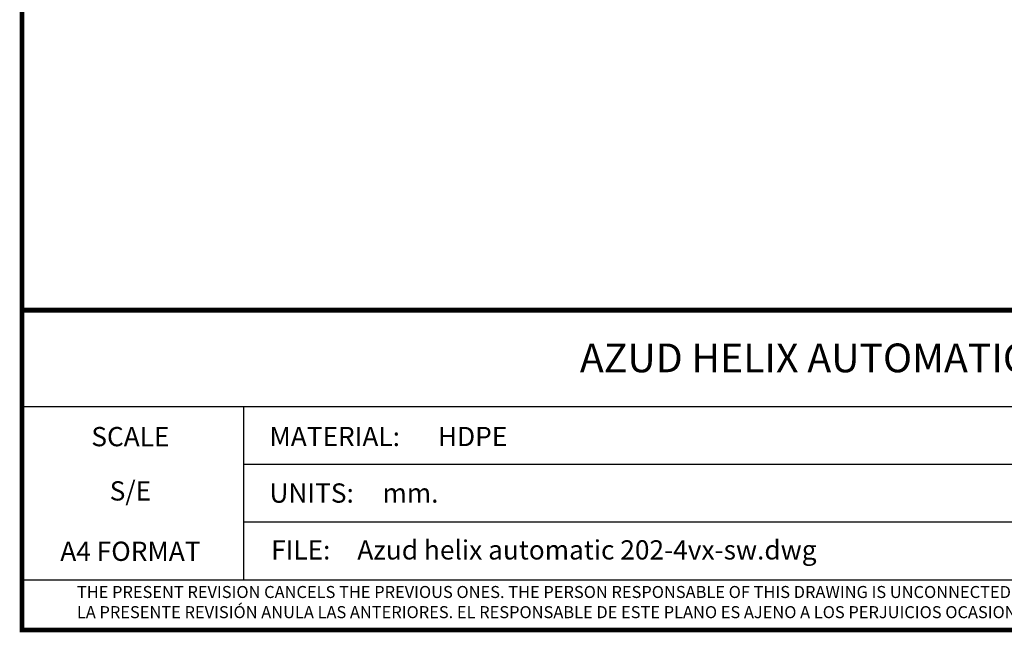
# Model space of a CAD drawing. Units: millimetres. Extents: x 10080 to 13599, y 1005 to 5874.
# Drawn here: x 10080 to 11920, y 1005 to 2150 of the extents above; entities that cross this region are included whole.
import ezdxf
from ezdxf.enums import TextEntityAlignment as Align

# ---------------------------------------------------------------- set-up
doc = ezdxf.new("R2010")
doc.units = ezdxf.units.MM
doc.layers.add('Formato', color=7, linetype='Continuous')

msp = doc.modelspace()

# ---------------------------------------------------------------- linework, layer by layer
msp.add_line((10084.3, 1103.3), (13594.3, 1103.3))
at = {"layer": 'Formato'}
for p, q in [((10084.3, 1427.3), (13594.3, 1427.3)), ((10498.3, 1427.3), (10498.3, 1103.3)), ((10498.3, 1319.3), (13012.4, 1319.3)), ((10498.3, 1211.3), (13012.4, 1211.3))]:
    msp.add_line(p, q, dxfattribs=at)
at = {"layer": 'Formato', "const_width": 9}
msp.add_lwpolyline([(10084.3, 1009.3), (13594.3, 1009.3), (13594.3, 5869.3), (10084.3, 5869.3)], close=True, dxfattribs=at)
msp.add_lwpolyline([(10084.3, 1103.3), (10084.3, 1607.3), (13594.3, 1607.3)], dxfattribs=at)

# ---------------------------------------------------------------- texts
at = {"layer": 'Formato'}
for s, height, p in [('AZUD HELIX AUTOMATIC 202/4VX SW', 53.76, (11126.5, 1491.1)), ('MATERIAL:', 36, (10546.5, 1353)), ('HDPE', 36, (10861.3, 1353)), ('UNITS:', 36, (10546.5, 1247.3)), ('mm.', 36, (10757.7, 1247.3)), ('Azud helix automatic 202-4vx-sw.dwg', 36, (10710.7, 1141)), ('FILE:', 36, (10549.6, 1141)), ('THE PRESENT REVISION CANCELS THE PREVIOUS ONES. THE PERSON RESPONSABLE OF THIS DRAWING IS UNCONNECTED WITH THE HARMS PRODUCED FOR AN IMPROPER USE OF THE CANCELLED REVISIONS.', 22.5, (10186.7, 1069))]:
    msp.add_text(s, height=height, dxfattribs=at).set_placement(p)
for s, p in [('SCALE', (10286.7, 1352.8)), ('S/E', (10286.7, 1251.3)), ('A4 FORMAT', (10286.7, 1138.4))]:
    msp.add_text(s, height=36, dxfattribs=at).set_placement(p, align=Align.CENTER)
at = {"layer": 'Formato', "oblique": 10}
msp.add_text('LA PRESENTE REVISIÓN ANULA LAS ANTERIORES. EL RESPONSABLE DE ESTE PLANO ES AJENO A LOS PERJUICIOS OCASIONADOS POR EL USO INDEBIDO DE REVISIONES ANULADAS.', height=22.5, dxfattribs=at).set_placement((10186.7, 1031.3))

doc.saveas('drawing.dxf')
